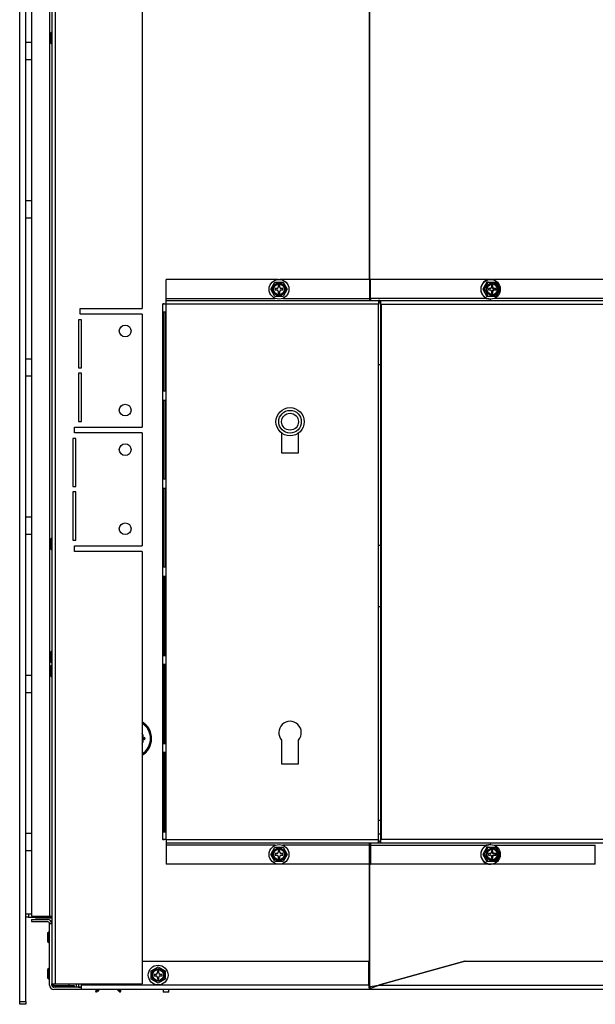
# Model space of a CAD drawing. Units: inches. Extents: x -159 to -32, y -92 to 27.
# Drawn here: x -57 to -45, y -92 to -70 of the extents above; entities that cross this region are included whole.
import ezdxf

# ---------------------------------------------------------------- set-up
doc = ezdxf.new("R2010")
doc.units = ezdxf.units.IN
doc.header["$MEASUREMENT"] = 0
doc.linetypes.add('23', pattern=[0])
doc.linetypes.add('Visible', pattern=[0])
doc.layers.add('Default', color=7, linetype='Continuous')
doc.layers.add('DV4_0', color=7, linetype='Continuous')

# ---------------------------------------------------------------- blocks, each defined once
blk = doc.blocks.new('SE3')
at = {"layer": 'DV4_0', "color": 7, "linetype": '23'}
for p, q in [((-56.518, -49.417), (-56.518, -91.194)), ((-56.642, -54.841), (-56.642, -89.694)), ((-49.573, -56.65), (-49.573, -75.61)), ((-49.552, -76.072), (-49.552, -56.65)), ((-46.846, -75.781), (-46.83, -75.781)), ((-46.83, -75.874), (-46.846, -75.874)), ((-54.065, -76.031), (-51.647, -76.031)), ((-49.365, -76.157), (-54.065, -76.157)), ((-54.065, -87.999), (-54.065, -76.157)), ((-51.484, -76.031), (-49.565, -76.031)), ((-46.967, -76.031), (-49.541, -76.031)), ((-49.307, -76.157), (-34.888, -76.157)), ((-39.239, -76.031), (-46.801, -76.031)), ((-54.571, -85.765), (-54.595, -85.765)), ((-54.595, -85.766), (-54.571, -85.766)), ((-54.571, -85.766), (-54.571, -85.765)), ((-54.538, -85.765), (-54.571, -85.765)), ((-54.538, -85.766), (-54.571, -85.766)), ((-54.537, -85.765), (-54.538, -85.765)), ((-54.538, -85.765), (-54.538, -85.766)), ((-54.538, -85.766), (-54.537, -85.766)), ((-54.537, -85.766), (-54.537, -85.765)), ((-54.529, -85.765), (-54.537, -85.765)), ((-54.529, -85.766), (-54.537, -85.766)), ((-54.065, -87.999), (-49.365, -87.999)), ((-51.647, -88.125), (-54.065, -88.125)), ((-49.565, -88.125), (-51.484, -88.125)), ((-49.552, -91.255), (-49.552, -88.078)), ((-49.541, -88.125), (-46.967, -88.125)), ((-34.888, -87.999), (-49.307, -87.999)), ((-46.801, -88.125), (-44.564, -88.125)), ((-46.846, -88.281), (-46.83, -88.281)), ((-46.83, -88.374), (-46.846, -88.374)), ((-49.573, -88.546), (-49.573, -91.251)), ((-57.108, -89.645), (-57.108, -89.718)), ((-49.579, -91.219), (-55.94, -91.219)), ((-49.347, -91.219), (-34.05, -91.219)), ((-55.605, -91.348), (-55.623, -91.333)), ((-55.605, -91.348), (-55.62, -91.366)), ((-55.604, -91.348), (-55.619, -91.366)), ((-55.577, -91.315), (-55.605, -91.348)), ((-55.605, -91.348), (-55.604, -91.348)), ((-55.604, -91.348), (-55.576, -91.315)), ((-55.586, -91.363), (-55.604, -91.348)), ((-55.114, -91.315), (-55.086, -91.348)), ((-55.086, -91.348), (-55.113, -91.315)), ((-55.086, -91.348), (-55.104, -91.363)), ((-55.086, -91.348), (-55.068, -91.333)), ((-55.086, -91.348), (-55.086, -91.348)), ((-55.07, -91.366), (-55.086, -91.348)), ((-55.071, -91.366), (-55.086, -91.348)), ((-57.305, -91.583), (-57.17, -91.583))]:
    blk.add_line(p, q, dxfattribs=at)
at = {"layer": 'DV4_0', "color": 7, "linetype": 'Visible'}
for p, q in [((-57.305, -91.583), (-57.305, -53.033)), ((-57.17, -91.583), (-57.17, -53.033)), ((-57.044, -54.841), (-57.044, -89.694)), ((-56.595, -54.723), (-56.595, -91.194)), ((-54.595, -61.792), (-54.595, -76.25)), ((-56.607, -70.147), (-56.637, -70.177)), ((-56.637, -70.177), (-56.637, -70.361)), ((-56.607, -70.391), (-56.607, -70.147)), ((-56.595, -70.147), (-56.607, -70.147)), ((-57.044, -70.37), (-57.17, -70.37)), ((-56.637, -70.361), (-56.607, -70.391)), ((-56.607, -70.391), (-56.595, -70.391)), ((-57.17, -70.745), (-57.044, -70.745)), ((-57.044, -73.87), (-57.17, -73.87)), ((-57.17, -74.245), (-57.044, -74.245)), ((-51.584, -75.61), (-54.065, -75.61)), ((-54.065, -76.031), (-54.065, -75.61)), ((-51.746, -75.828), (-51.656, -75.672)), ((-51.656, -75.672), (-51.475, -75.672)), ((-51.581, -75.74), (-51.581, -75.781)), ((-51.55, -75.74), (-51.581, -75.74)), ((-51.55, -75.781), (-51.55, -75.74)), ((-49.565, -75.61), (-51.547, -75.61)), ((-51.475, -75.672), (-51.385, -75.828)), ((-49.565, -75.61), (-49.565, -76.031)), ((-49.55, -75.61), (-49.541, -75.61)), ((-49.55, -76.031), (-49.55, -75.61)), ((-49.541, -76.031), (-49.541, -75.61)), ((-46.905, -75.61), (-49.541, -75.61)), ((-46.964, -75.672), (-47.051, -75.828)), ((-46.937, -75.672), (-46.964, -75.672)), ((-46.937, -75.672), (-46.763, -75.672)), ((-46.88, -75.609), (-46.888, -75.609)), ((-39.178, -75.61), (-46.862, -75.61)), ((-46.86, -75.74), (-46.86, -75.781)), ((-46.83, -75.74), (-46.86, -75.74)), ((-46.846, -75.781), (-46.846, -75.74)), ((-46.83, -75.781), (-46.83, -75.74)), ((-51.656, -75.984), (-51.746, -75.828)), ((-51.475, -75.984), (-51.656, -75.984)), ((-51.653, -75.812), (-51.653, -75.843)), ((-51.612, -75.812), (-51.653, -75.812)), ((-51.653, -75.843), (-51.612, -75.843)), ((-51.581, -75.874), (-51.581, -75.915)), ((-51.581, -75.915), (-51.55, -75.915)), ((-51.55, -75.915), (-51.55, -75.874)), ((-51.478, -75.812), (-51.519, -75.812)), ((-51.519, -75.843), (-51.478, -75.843)), ((-51.478, -75.843), (-51.478, -75.812)), ((-51.385, -75.828), (-51.475, -75.984)), ((-47.024, -75.828), (-47.051, -75.828)), ((-47.051, -75.828), (-46.964, -75.984)), ((-46.937, -75.984), (-46.964, -75.984)), ((-46.763, -75.984), (-46.937, -75.984)), ((-46.929, -75.812), (-46.929, -75.843)), ((-46.89, -75.812), (-46.929, -75.812)), ((-46.929, -75.843), (-46.89, -75.843)), ((-46.86, -75.874), (-46.86, -75.915)), ((-46.86, -75.915), (-46.83, -75.915)), ((-46.846, -75.915), (-46.846, -75.874)), ((-46.83, -75.915), (-46.83, -75.874)), ((-46.8, -75.812), (-46.816, -75.812)), ((-46.816, -75.843), (-46.8, -75.843)), ((-46.76, -75.812), (-46.8, -75.812)), ((-46.8, -75.843), (-46.76, -75.843)), ((-46.776, -75.843), (-46.776, -75.812)), ((-46.76, -75.843), (-46.76, -75.812)), ((-54.104, -76.149), (-54.136, -76.149)), ((-54.136, -76.157), (-54.136, -76.149)), ((-54.065, -76.157), (-54.136, -76.157)), ((-54.136, -87.999), (-54.136, -76.157)), ((-54.104, -76.157), (-54.104, -76.149)), ((-54.065, -76.078), (-54.065, -76.031)), ((-54.065, -76.157), (-54.065, -76.078)), ((-54.065, -76.078), (-49.366, -76.078)), ((-49.565, -76.031), (-49.565, -76.078)), ((-49.565, -76.072), (-49.552, -76.072)), ((-49.552, -76.072), (-49.547, -76.072)), ((-49.366, -76.078), (-49.365, -76.078)), ((-49.327, -76.078), (-49.366, -76.078)), ((-49.365, -76.078), (-49.365, -76.157)), ((-49.327, -76.11), (-49.365, -76.11)), ((-49.365, -87.999), (-49.365, -76.157)), ((-49.327, -76.11), (-49.327, -76.078)), ((-49.327, -76.11), (-49.327, -76.078)), ((-49.327, -76.078), (-49.327, -76.078)), ((-49.327, -76.078), (-34.908, -76.078)), ((-49.327, -76.11), (-49.327, -76.11)), ((-49.315, -76.157), (-49.315, -87.999)), ((-49.307, -76.157), (-49.307, -87.999)), ((-46.888, -76.047), (-46.88, -76.047)), ((-55.97, -76.25), (-54.595, -76.25)), ((-55.97, -76.375), (-55.97, -76.25)), ((-54.595, -76.375), (-55.97, -76.375)), ((-54.595, -76.375), (-54.595, -78.875)), ((-54.135, -78.078), (-54.135, -76.328)), ((-54.135, -76.328), (-54.078, -76.328)), ((-54.104, -78.078), (-54.104, -76.328)), ((-54.078, -76.328), (-54.078, -78.078)), ((-56.001, -76.5), (-56.001, -77.562)), ((-55.939, -76.5), (-56.001, -76.5)), ((-55.939, -77.562), (-55.939, -76.5)), ((-57.044, -77.37), (-57.17, -77.37)), ((-49.315, -77.498), (-49.365, -77.498)), ((-57.17, -77.745), (-57.044, -77.745)), ((-56.001, -77.562), (-55.939, -77.562)), ((-56.001, -77.687), (-56.001, -78.75)), ((-55.939, -77.687), (-56.001, -77.687)), ((-55.939, -78.75), (-55.939, -77.687)), ((-54.078, -78.078), (-54.135, -78.078)), ((-54.135, -80.028), (-54.135, -78.278)), ((-54.135, -78.278), (-54.078, -78.278)), ((-54.104, -80.028), (-54.104, -78.278)), ((-54.078, -78.278), (-54.078, -80.028)), ((-56.001, -78.75), (-55.939, -78.75)), ((-56.095, -78.875), (-54.595, -78.875)), ((-56.095, -79), (-56.095, -78.875)), ((-54.595, -79), (-56.095, -79)), ((-54.595, -79), (-54.595, -81.5)), ((-51.508, -79.007), (-51.508, -79.444)), ((-51.133, -79.444), (-51.133, -79.007)), ((-56.126, -79.125), (-56.126, -80.187)), ((-56.064, -79.125), (-56.126, -79.125)), ((-56.064, -80.187), (-56.064, -79.125)), ((-51.508, -79.444), (-51.133, -79.444)), ((-54.078, -80.028), (-54.135, -80.028)), ((-56.126, -80.187), (-56.064, -80.187)), ((-56.064, -80.312), (-56.126, -80.312)), ((-56.126, -80.312), (-56.126, -81.375)), ((-56.064, -81.375), (-56.064, -80.312)), ((-54.135, -81.978), (-54.135, -80.228)), ((-54.135, -80.228), (-54.078, -80.228)), ((-54.104, -81.978), (-54.104, -80.228)), ((-54.078, -80.228), (-54.078, -81.978)), ((-57.044, -80.87), (-57.17, -80.87)), ((-57.17, -81.245), (-57.044, -81.245)), ((-56.607, -81.338), (-56.637, -81.368)), ((-56.637, -81.368), (-56.637, -81.552)), ((-56.607, -81.582), (-56.607, -81.338)), ((-56.595, -81.338), (-56.607, -81.338)), ((-56.126, -81.375), (-56.064, -81.375)), ((-56.637, -81.552), (-56.607, -81.582)), ((-56.607, -81.582), (-56.595, -81.582)), ((-56.095, -81.5), (-54.595, -81.5)), ((-56.095, -81.625), (-56.095, -81.5)), ((-54.595, -81.625), (-56.095, -81.625)), ((-54.595, -81.625), (-54.595, -91.194)), ((-49.315, -81.498), (-49.365, -81.498)), ((-54.078, -81.978), (-54.135, -81.978)), ((-54.135, -82.178), (-54.135, -83.928)), ((-54.078, -82.178), (-54.135, -82.178)), ((-54.104, -82.178), (-54.104, -83.928)), ((-54.078, -83.928), (-54.078, -82.178)), ((-49.315, -82.852), (-49.365, -82.852)), ((-56.607, -83.838), (-56.637, -83.868)), ((-56.607, -84.082), (-56.607, -83.838)), ((-56.595, -83.838), (-56.607, -83.838)), ((-56.637, -83.868), (-56.637, -84.052)), ((-56.637, -84.052), (-56.607, -84.082)), ((-54.135, -83.928), (-54.078, -83.928)), ((-56.607, -84.147), (-56.637, -84.177)), ((-56.637, -84.177), (-56.637, -84.361)), ((-56.607, -84.082), (-56.595, -84.082)), ((-56.607, -84.391), (-56.607, -84.147)), ((-56.595, -84.147), (-56.607, -84.147)), ((-54.135, -84.128), (-54.135, -85.878)), ((-54.078, -84.128), (-54.135, -84.128)), ((-54.104, -84.128), (-54.104, -85.878)), ((-54.078, -85.878), (-54.078, -84.128)), ((-57.044, -84.37), (-57.17, -84.37)), ((-56.637, -84.361), (-56.607, -84.391)), ((-56.607, -84.391), (-56.595, -84.391)), ((-57.17, -84.745), (-57.044, -84.745)), ((-54.595, -85.742), (-54.553, -85.742)), ((-54.553, -85.79), (-54.595, -85.79)), ((-54.553, -85.742), (-54.553, -85.742)), ((-54.553, -85.79), (-54.553, -85.79)), ((-54.529, -85.766), (-54.529, -85.765)), ((-51.508, -85.8), (-51.508, -86.323)), ((-51.133, -86.323), (-51.133, -85.8)), ((-54.135, -85.878), (-54.078, -85.878)), ((-54.135, -86.078), (-54.135, -87.828)), ((-54.078, -86.078), (-54.135, -86.078)), ((-54.104, -86.078), (-54.104, -87.828)), ((-54.078, -87.828), (-54.078, -86.078)), ((-51.508, -86.323), (-51.133, -86.323)), ((-49.315, -87.582), (-49.365, -87.582)), ((-57.044, -87.87), (-57.17, -87.87)), ((-54.135, -87.828), (-54.078, -87.828)), ((-49.365, -87.877), (-49.315, -87.877)), ((-54.065, -87.999), (-54.136, -87.999)), ((-54.136, -87.999), (-54.136, -88.007)), ((-54.104, -88.007), (-54.136, -88.007)), ((-54.104, -87.999), (-54.104, -88.007)), ((-54.065, -87.999), (-54.065, -88.078)), ((-54.065, -88.078), (-54.065, -88.125)), ((-49.366, -88.078), (-54.065, -88.078)), ((-54.065, -88.125), (-54.065, -88.546)), ((-51.746, -88.328), (-51.656, -88.172)), ((-51.656, -88.172), (-51.475, -88.172)), ((-51.475, -88.172), (-51.385, -88.328)), ((-49.565, -88.125), (-49.565, -88.078)), ((-49.565, -88.546), (-49.565, -88.125)), ((-49.55, -88.125), (-49.55, -88.546)), ((-49.541, -88.125), (-49.541, -88.546)), ((-49.366, -88.078), (-49.365, -88.078)), ((-49.327, -88.078), (-49.366, -88.078)), ((-49.365, -88.078), (-49.365, -87.999)), ((-49.327, -88.046), (-49.365, -88.046)), ((-49.327, -88.046), (-49.327, -88.078)), ((-49.327, -88.046), (-49.327, -88.046)), ((-49.327, -88.046), (-49.327, -88.078)), ((-49.327, -88.078), (-49.327, -88.078)), ((-34.908, -88.078), (-49.327, -88.078)), ((-46.964, -88.172), (-47.051, -88.328)), ((-46.937, -88.172), (-46.964, -88.172)), ((-46.937, -88.172), (-46.763, -88.172)), ((-46.88, -88.109), (-46.888, -88.109)), ((-44.564, -88.546), (-44.564, -88.125)), ((-57.17, -88.245), (-57.044, -88.245)), ((-51.656, -88.484), (-51.746, -88.328)), ((-51.653, -88.312), (-51.653, -88.343)), ((-51.612, -88.312), (-51.653, -88.312)), ((-51.653, -88.343), (-51.612, -88.343)), ((-51.581, -88.24), (-51.581, -88.281)), ((-51.55, -88.24), (-51.581, -88.24)), ((-51.581, -88.374), (-51.581, -88.415)), ((-51.581, -88.415), (-51.55, -88.415)), ((-51.55, -88.281), (-51.55, -88.24)), ((-51.55, -88.415), (-51.55, -88.374)), ((-51.478, -88.312), (-51.519, -88.312)), ((-51.519, -88.343), (-51.478, -88.343)), ((-51.478, -88.343), (-51.478, -88.312)), ((-51.385, -88.328), (-51.475, -88.484)), ((-47.024, -88.328), (-47.051, -88.328)), ((-47.051, -88.328), (-46.964, -88.484)), ((-46.929, -88.312), (-46.929, -88.343)), ((-46.89, -88.312), (-46.929, -88.312)), ((-46.929, -88.343), (-46.89, -88.343)), ((-46.86, -88.24), (-46.86, -88.281)), ((-46.83, -88.24), (-46.86, -88.24)), ((-46.86, -88.374), (-46.86, -88.415)), ((-46.86, -88.415), (-46.83, -88.415)), ((-46.846, -88.281), (-46.846, -88.24)), ((-46.846, -88.415), (-46.846, -88.374)), ((-46.83, -88.281), (-46.83, -88.24)), ((-46.83, -88.415), (-46.83, -88.374)), ((-46.8, -88.312), (-46.816, -88.312)), ((-46.816, -88.343), (-46.8, -88.343)), ((-46.76, -88.312), (-46.8, -88.312)), ((-46.8, -88.343), (-46.76, -88.343)), ((-46.776, -88.343), (-46.776, -88.312)), ((-46.76, -88.343), (-46.76, -88.312)), ((-51.584, -88.546), (-54.065, -88.546)), ((-51.475, -88.484), (-51.656, -88.484)), ((-49.565, -88.546), (-51.547, -88.546)), ((-49.55, -88.546), (-49.541, -88.546)), ((-46.905, -88.546), (-49.541, -88.546)), ((-46.937, -88.484), (-46.964, -88.484)), ((-46.763, -88.484), (-46.937, -88.484)), ((-46.888, -88.547), (-46.88, -88.547)), ((-44.564, -88.546), (-46.862, -88.546)), ((-57.17, -89.645), (-57.163, -89.645)), ((-57.108, -89.718), (-57.17, -89.718)), ((-57.163, -89.645), (-57.108, -89.645)), ((-57.108, -89.645), (-57.044, -89.645)), ((-57.108, -89.718), (-56.595, -89.718)), ((-57.044, -89.694), (-56.642, -89.694)), ((-56.965, -89.718), (-56.945, -89.739)), ((-56.642, -89.694), (-56.595, -89.694)), ((-57.045, -89.766), (-56.691, -89.766)), ((-57.045, -89.766), (-57.045, -89.815)), ((-57.045, -89.815), (-56.691, -89.815)), ((-56.595, -89.739), (-56.945, -89.739)), ((-56.644, -91.219), (-56.644, -89.862)), ((-56.595, -89.862), (-56.644, -89.862)), ((-56.656, -90.04), (-56.686, -90.07)), ((-56.686, -90.07), (-56.686, -90.254)), ((-56.656, -90.284), (-56.656, -90.04)), ((-56.644, -90.04), (-56.656, -90.04)), ((-56.686, -90.254), (-56.656, -90.284)), ((-56.656, -90.284), (-56.644, -90.284)), ((-54.595, -90.69), (-49.579, -90.69)), ((-54.398, -90.908), (-54.241, -90.817)), ((-54.241, -90.817), (-54.085, -90.908)), ((-49.579, -91.219), (-49.579, -90.69)), ((-47.453, -90.69), (-49.36, -91.219)), ((-47.44, -90.69), (-49.347, -91.219)), ((-47.453, -90.69), (-47.44, -90.69)), ((-47.44, -90.69), (-34.561, -90.69)), ((-56.656, -90.843), (-56.686, -90.873)), ((-56.686, -90.873), (-56.686, -91.057)), ((-56.656, -91.087), (-56.656, -90.843)), ((-56.644, -90.843), (-56.656, -90.843)), ((-54.398, -91.088), (-54.398, -90.908)), ((-54.329, -90.982), (-54.329, -91.013)), ((-54.288, -90.982), (-54.329, -90.982)), ((-54.329, -91.013), (-54.288, -91.013)), ((-54.257, -90.91), (-54.257, -90.951)), ((-54.226, -90.91), (-54.257, -90.91)), ((-54.226, -90.951), (-54.226, -90.91)), ((-54.154, -90.982), (-54.195, -90.982)), ((-54.195, -91.013), (-54.154, -91.013)), ((-54.154, -91.013), (-54.154, -90.982)), ((-54.085, -90.908), (-54.085, -91.088)), ((-56.686, -91.057), (-56.656, -91.087)), ((-56.656, -91.087), (-56.644, -91.087)), ((-56.595, -91.194), (-56.518, -91.194)), ((-56.595, -91.219), (-56.595, -91.194)), ((-56.518, -91.194), (-54.595, -91.194)), ((-56.095, -91.233), (-56.518, -91.233)), ((-56.22, -91.194), (-56.22, -91.233)), ((-56.095, -91.263), (-56.095, -91.233)), ((-56.058, -91.194), (-56.058, -91.266)), ((-56.002, -91.194), (-56.002, -91.266)), ((-55.94, -91.219), (-55.94, -91.194)), ((-55.94, -91.315), (-55.94, -91.219)), ((-54.241, -91.178), (-54.398, -91.088)), ((-54.257, -91.044), (-54.257, -91.085)), ((-54.257, -91.085), (-54.226, -91.085)), ((-54.085, -91.088), (-54.241, -91.178)), ((-54.226, -91.085), (-54.226, -91.044)), ((-49.55, -91.252), (-49.36, -91.219)), ((-49.541, -91.287), (-49.55, -91.252)), ((-49.541, -91.287), (-49.347, -91.219)), ((-49.36, -91.219), (-49.347, -91.219)), ((-55.94, -91.266), (-56.548, -91.266)), ((-55.94, -91.315), (-56.548, -91.315)), ((-56.095, -91.263), (-56.518, -91.263)), ((-56.22, -91.263), (-56.22, -91.266)), ((-56.002, -91.266), (-55.94, -91.266)), ((-49.565, -91.315), (-55.94, -91.315)), ((-55.623, -91.333), (-55.608, -91.315)), ((-55.619, -91.366), (-55.62, -91.366)), ((-55.545, -91.315), (-55.586, -91.363)), ((-55.104, -91.363), (-55.145, -91.315)), ((-55.082, -91.315), (-55.068, -91.333)), ((-55.07, -91.366), (-55.071, -91.366)), ((-54.128, -91.315), (-54.128, -91.375)), ((-54.003, -91.375), (-54.128, -91.375)), ((-54.003, -91.375), (-54.003, -91.315)), ((-49.565, -91.315), (-49.565, -91.266)), ((-33.975, -91.315), (-49.565, -91.315)), ((-57.305, -91.645), (-57.305, -91.583)), ((-57.17, -91.645), (-57.305, -91.645)), ((-57.17, -91.583), (-57.17, -91.645))]:
    blk.add_line(p, q, dxfattribs=at)
for centre, radius in [((-51.565, -75.828), 0.219), ((-51.565, -75.828), 0.119), ((-54.97, -76.75), 0.13), ((-54.97, -78.5), 0.13), ((-51.321, -78.757), 0.312), ((-51.321, -78.757), 0.187), ((-54.97, -79.375), 0.13), ((-54.97, -81.125), 0.13), ((-51.565, -88.328), 0.219), ((-51.565, -88.328), 0.119), ((-54.241, -90.998), 0.219), ((-54.241, -90.998), 0.119)]:
    blk.add_circle(centre, radius, dxfattribs=at)
at = {"layer": 'DV4_0', "color": 7, "linetype": '23'}
for centre, radius in [((-51.565, -75.828), 0.144), ((-51.565, -75.828), 0.136), ((-51.565, -75.828), 0.129), ((-51.321, -78.757), 0.25), ((-51.565, -88.328), 0.144), ((-51.565, -88.328), 0.136), ((-51.565, -88.328), 0.129), ((-54.241, -90.998), 0.144), ((-54.241, -90.998), 0.136), ((-54.241, -90.998), 0.129)]:
    blk.add_circle(centre, radius, dxfattribs=at)
at = {"layer": 'DV4_0', "color": 7, "linetype": 'Visible'}
for centre, radius, start, end in [((-51.612, -75.781), 0.031, 270, 0), ((-51.519, -75.781), 0.031, 180, 270), ((-47.625, -75.39), 0.743, 323.9419, 337.7632), ((-47.364, -76.109), 0.743, 22.2368, 36.0581), ((-51.612, -75.874), 0.031, 0, 90), ((-51.519, -75.874), 0.031, 90, 180), ((-47.617, -76.261), 0.735, 22.1544, 36.1404), ((-47.356, -75.551), 0.735, 323.8596, 337.8456), ((-51.321, -85.635), 0.25, 318.5904, 221.4096), ((-54.553, -85.765), 0.0235, 0, 90), ((-54.553, -85.766), 0.0235, 270, 0), ((-47.625, -87.89), 0.743, 323.9419, 337.7632), ((-47.364, -88.609), 0.743, 22.2368, 36.0581), ((-51.612, -88.281), 0.031, 270, 0), ((-51.612, -88.374), 0.031, 0, 90), ((-51.519, -88.281), 0.031, 180, 270), ((-51.519, -88.374), 0.031, 90, 180), ((-47.617, -88.761), 0.735, 22.1544, 36.1404), ((-47.356, -88.051), 0.735, 323.8596, 337.8456), ((-56.691, -89.862), 0.096, 0, 90), ((-56.691, -89.862), 0.047, 0, 90), ((-54.288, -90.951), 0.031, 270, 0), ((-54.288, -91.044), 0.031, 0, 90), ((-54.195, -90.951), 0.031, 180, 270), ((-54.195, -91.044), 0.031, 90, 180), ((-56.548, -91.219), 0.096, 180, 270), ((-56.518, -91.186), 0.077, 185.9636, 270), ((-56.548, -91.219), 0.047, 180, 270), ((-56.518, -91.186), 0.047, 189.8002, 270), ((-55.605, -91.348), 0.0235, 140, 230), ((-55.604, -91.348), 0.0235, 230, 320), ((-55.086, -91.348), 0.0235, 220, 310), ((-55.086, -91.348), 0.0235, 310, 40)]:
    blk.add_arc(centre, radius, start, end, dxfattribs=at)
at = {"layer": 'DV4_0', "color": 7, "linetype": '23'}
for radius, start, end in [(0.427, 0, 59.4562), (0.404, 0, 57.5452), (0.248, 5.5454, 29.1035), (0.404, 302.4548, 0), (0.427, 300.5438, 0), (0.248, 330.8965, 354.4546)]:
    blk.add_arc((-54.812, -85.766), radius, start, end, dxfattribs=at)
at = {"layer": 'DV4_0', "color": 7, "linetype": 'Visible'}
for centre, major_axis, ratio, start_param, end_param in [((-46.888, -75.828), (0, -0.219), 0.965926, 3.141593, 6.283185), ((-46.839, -75.828), (0, 0.136), 0.965926, 0, 2.868453), ((-46.839, -75.828), (0, -0.129), 0.965926, 0, 5.882516), ((-46.89, -75.781), (0, -0.031), 0.965926, 0, 1.570796), ((-46.816, -75.781), (0, -0.031), 0.965926, 4.712389, 6.283185), ((-46.845, -75.828), (0, 0.119), 0.965926, 3.141593, 6.283185), ((-46.839, -75.828), (0, 0.136), 0.965926, 3.141593, 6.283185), ((-46.8, -75.781), (0, 0.031), 0.965926, 1.570796, 3.141593), ((-46.89, -75.874), (0, -0.031), 0.965926, 1.570796, 3.141593), ((-46.816, -75.874), (0, -0.031), 0.965926, 3.141593, 4.712389), ((-46.8, -75.874), (0, 0.031), 0.965926, 0, 1.570796), ((-49.529, -76.031), (0, -0.079), 0.258819, 4.712389, 5.349576), ((-49.529, -76.031), (0, -0.047), 0.258819, 4.712389, 6.283185), ((-49.328, -76.157), (0, 0.079), 0.258819, 4.712389, 6.234662), ((-49.328, -76.157), (0, 0.047), 0.258819, 4.712389, 6.234662), ((-49.529, -88.125), (0, 0.079), 0.258819, 0.933609, 1.570796), ((-49.529, -88.125), (0, 0.047), 0.258819, 0, 1.570796), ((-49.328, -87.999), (0, -0.079), 0.258819, 0.048523, 1.570796), ((-49.328, -87.999), (0, -0.047), 0.258819, 0.048523, 1.570796), ((-46.888, -88.328), (0, -0.219), 0.965926, 3.141593, 6.283185), ((-46.839, -88.328), (0, -0.136), 0.965926, 0, 6.010045), ((-46.839, -88.328), (0, 0.129), 0.965926, 0, 2.740923), ((-46.845, -88.328), (0, 0.119), 0.965926, 3.141593, 6.283185), ((-46.839, -88.328), (0, 0.129), 0.965926, 3.141593, 6.283185), ((-46.89, -88.281), (0, -0.031), 0.965926, 0, 1.570796), ((-46.89, -88.374), (0, -0.031), 0.965926, 1.570796, 3.141593), ((-46.816, -88.281), (0, -0.031), 0.965926, 4.712389, 6.283185), ((-46.816, -88.374), (0, -0.031), 0.965926, 3.141593, 4.712389), ((-46.8, -88.281), (0, 0.031), 0.965926, 1.570796, 3.141593), ((-46.8, -88.374), (0, 0.031), 0.965926, 0, 1.570796)]:
    blk.add_ellipse(centre, major_axis=major_axis, ratio=ratio, start_param=start_param, end_param=end_param, dxfattribs=at)
for centre, major_axis in [((-46.88, -75.828), (0, -0.219)), ((-46.84, -75.828), (0, -0.144)), ((-46.842, -75.828), (0, 0.119)), ((-46.88, -88.328), (0, -0.219)), ((-46.84, -88.328), (0, -0.144)), ((-46.842, -88.328), (0, 0.119))]:
    blk.add_ellipse(centre, major_axis=major_axis, ratio=0.965926, dxfattribs=at)
at = {"layer": 'DV4_0', "color": 7, "linetype": '23'}
for centre, major_axis, ratio, start_param, end_param in [((-46.839, -75.828), (0, -0.129), 0.965926, 5.882516, 6.283185), ((-46.839, -75.828), (0, 0.136), 0.965926, 2.868453, 3.141593), ((-54.553, -85.765), (0, 0.0235), 0.766044, 0, 1.570796), ((-54.553, -85.766), (0, -0.0235), 0.766044, 4.712389, 6.283185), ((-54.553, -85.765), (0, -0.0235), 0.642788, 1.570796, 3.141593), ((-54.553, -85.765), (0, -0.0235), 0.642788, 1.570796, 3.141593), ((-54.553, -85.766), (0, -0.0235), 0.642788, 0, 1.570796), ((-54.553, -85.766), (0, -0.0235), 0.642788, 0, 1.570796), ((-46.839, -88.328), (0, 0.129), 0.965926, 2.740923, 3.141593), ((-46.839, -88.328), (0, -0.136), 0.965926, 6.010045, 6.283185)]:
    blk.add_ellipse(centre, major_axis=major_axis, ratio=ratio, start_param=start_param, end_param=end_param, dxfattribs=at)
at = {"layer": 'DV4_0', "color": 7, "linetype": 'Visible'}
for points, knots in [([(-46.963, -75.815), (-46.963, -75.814), (-46.964, -75.798), (-46.95, -75.765), (-46.922, -75.728), (-46.88, -75.705), (-46.834, -75.699), (-46.788, -75.711), (-46.75, -75.74), (-46.726, -75.781), (-46.717, -75.829), (-46.726, -75.877), (-46.752, -75.918), (-46.789, -75.945), (-46.823, -75.954), (-46.839, -75.954), (-46.842, -75.954)], [0, 0, 0, 0, 0.004971, 0.086835, 0.1687, 0.250646, 0.332749, 0.415008, 0.497287, 0.579456, 0.661482, 0.743377, 0.825224, 0.907137, 0.985214, 1, 1, 1, 1]), ([(-46.963, -88.315), (-46.963, -88.314), (-46.964, -88.298), (-46.95, -88.265), (-46.922, -88.228), (-46.88, -88.205), (-46.834, -88.199), (-46.788, -88.211), (-46.75, -88.24), (-46.726, -88.281), (-46.717, -88.329), (-46.726, -88.377), (-46.752, -88.418), (-46.789, -88.445), (-46.823, -88.454), (-46.839, -88.454), (-46.842, -88.454)], [0, 0, 0, 0, 0.004971, 0.086835, 0.1687, 0.250646, 0.332749, 0.415008, 0.497287, 0.579456, 0.661482, 0.743377, 0.825224, 0.907137, 0.985214, 1, 1, 1, 1]), ([(-49.579, -91.219), (-49.578, -91.231), (-49.577, -91.244), (-49.575, -91.267), (-49.573, -91.278), (-49.571, -91.296), (-49.57, -91.303), (-49.568, -91.312), (-49.567, -91.315), (-49.565, -91.315)], [0, 0, 0, 0, 0.25, 0.25, 0.5, 0.5, 0.75, 0.75, 1, 1, 1, 1]), ([(-49.579, -91.219), (-49.578, -91.225), (-49.577, -91.231), (-49.575, -91.243), (-49.573, -91.248), (-49.571, -91.256), (-49.57, -91.26), (-49.568, -91.265), (-49.567, -91.266), (-49.565, -91.266)], [0, 0, 0, 0, 0.25, 0.25, 0.5, 0.5, 0.75, 0.75, 1, 1, 1, 1]), ([(-49.565, -91.266), (-49.563, -91.266), (-49.56, -91.265), (-49.555, -91.26), (-49.553, -91.256), (-49.55, -91.252)], [0, 0, 0, 0, 0.5, 0.5, 1, 1, 1, 1]), ([(-49.565, -91.315), (-49.561, -91.315), (-49.557, -91.312), (-49.549, -91.303), (-49.545, -91.296), (-49.541, -91.287)], [0, 0, 0, 0, 0.5, 0.5, 1, 1, 1, 1])]:
    blk.add_open_spline(points, degree=3, knots=knots, dxfattribs=at)

msp = doc.modelspace()

# ---------------------------------------------------------------- block references
at = {"layer": 'Default'}
msp.add_blockref('SE3', (0, 0), dxfattribs=at)

doc.saveas('drawing.dxf')
